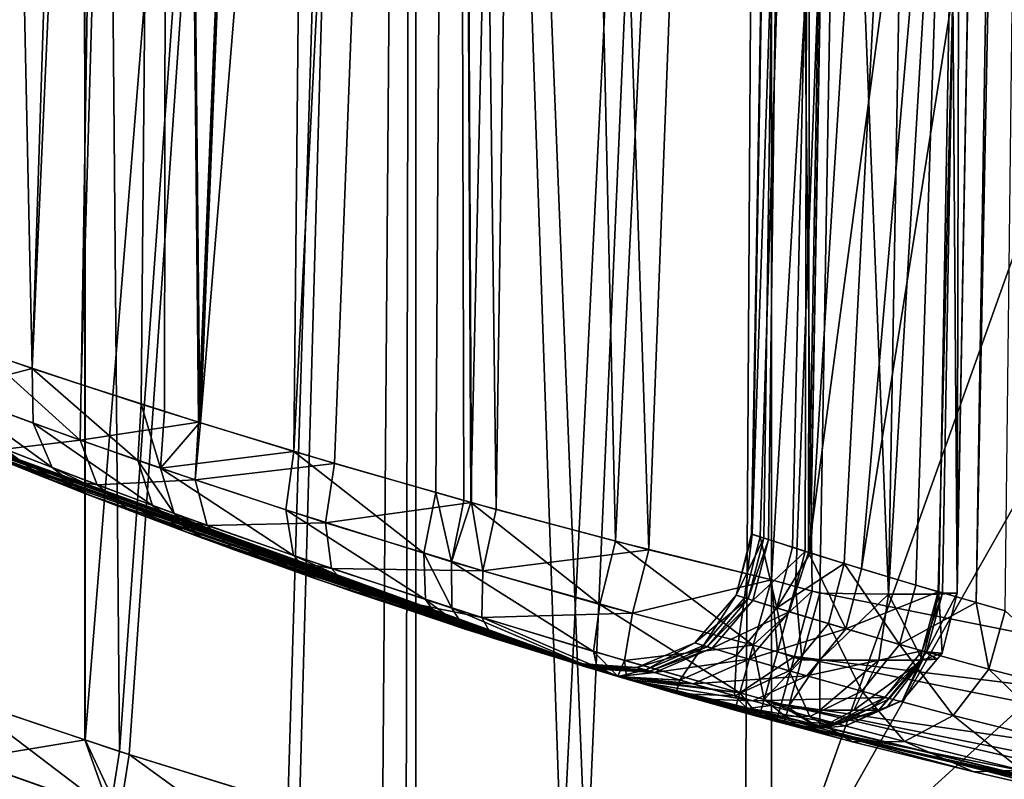
# Model space of a CAD drawing. Units: metres. Extents: x -0.149 to 0.148, y -0.211 to -0.001.
# Drawn here: x -0.144 to -0.137, y -0.031 to -0.025 of the extents above; entities that cross this region are included whole.
import ezdxf

# ---------------------------------------------------------------- set-up
doc = ezdxf.new("R2010")
doc.units = ezdxf.units.M
doc.layers.add('Object_16', color=8, linetype='CONTINUOUS')

msp = doc.modelspace()

# ---------------------------------------------------------------- linework, layer by layer
at = {"layer": 'Object_16'}
for points in [[(-0.146071, -0.0008, -0.278641), (-0.146057, -0.029984, -0.278656), (-0.144, -0.0008, -0.277052)], [(-0.145286, -0.030265, -0.32949), (-0.146071, -0.0008, -0.328784), (-0.144, -0.0008, -0.330373)], [(-0.144, -0.0008, -0.277052), (-0.146057, -0.029984, -0.278656), (-0.14543, -0.030214, -0.278054)], [(-0.144, -0.0008, -0.277052), (-0.14543, -0.030214, -0.278054), (-0.144811, -0.030431, -0.277574)], [(-0.145286, -0.030265, -0.32949), (-0.144, -0.0008, -0.330373), (-0.144885, -0.030405, -0.329798)], [(-0.144, -0.0008, -0.330373), (-0.143992, -0.030704, -0.330359), (-0.144885, -0.030405, -0.329798)], [(-0.144811, -0.030431, -0.277574), (-0.14399, -0.030704, -0.277068), (-0.144, -0.0008, -0.277052)], [(-0.144, -0.0008, -0.277052), (-0.14399, -0.030704, -0.277068), (-0.141588, -0.0008, -0.276053)], [(-0.141588, -0.0008, -0.331372), (-0.14374, -0.030789, -0.330518), (-0.144, -0.0008, -0.330373)], [(-0.144, -0.0008, -0.330373), (-0.14374, -0.030789, -0.330518), (-0.143992, -0.030704, -0.330359)], [(-0.141588, -0.0008, -0.276053), (-0.14399, -0.030704, -0.277068), (-0.143669, -0.030811, -0.276869)], [(-0.141588, -0.0008, -0.331372), (-0.142517, -0.03117, -0.331074), (-0.14374, -0.030789, -0.330518)], [(-0.141588, -0.0008, -0.276053), (-0.143669, -0.030811, -0.276869), (-0.142433, -0.031195, -0.27632)], [(-0.141828, -0.031373, -0.331304), (-0.142517, -0.03117, -0.331074), (-0.141588, -0.0008, -0.331372)], [(-0.142433, -0.031195, -0.27632), (-0.141656, -0.031422, -0.276072), (-0.141588, -0.0008, -0.276053)], [(-0.141588, -0.0008, -0.331372), (-0.141585, -0.03144, -0.331359), (-0.141828, -0.031373, -0.331304)], [(-0.141588, -0.0008, -0.276053), (-0.141656, -0.031422, -0.276072), (-0.141587, -0.031441, -0.276058)], [(-0.140345, -0.03178, -0.275803), (-0.139, -0.0008, -0.275712), (-0.141588, -0.0008, -0.276053)], [(-0.141588, -0.0008, -0.276053), (-0.141587, -0.031441, -0.276058), (-0.140345, -0.03178, -0.275803)], [(-0.139, -0.0008, -0.331712), (-0.140524, -0.031733, -0.331596), (-0.141588, -0.0008, -0.331372)], [(-0.141588, -0.0008, -0.331372), (-0.140524, -0.031733, -0.331596), (-0.141585, -0.03144, -0.331359)], [(-0.139, -0.0008, -0.331712), (-0.139194, -0.032069, -0.331711), (-0.140524, -0.031733, -0.331596)], [(-0.139, -0.032115, -0.275712), (-0.139, -0.0008, -0.275712), (-0.140345, -0.03178, -0.275803)], [(-0.139, -0.032115, -0.331712), (-0.139194, -0.032069, -0.331711), (-0.139, -0.0008, -0.331712)], [(-0.135324, -0.021817, -0.331712), (-0.139, -0.032115, -0.331712), (-0.139, -0.0008, -0.331712)], [(-0.139, -0.0008, -0.275712), (-0.139, -0.032115, -0.275712), (-0.135689, -0.032871, -0.275712)], [(-0.135689, -0.032871, -0.275712), (-0.132481, -0.033386, -0.275712), (-0.139, -0.0008, -0.275712)], [(-0.139, -0.0008, -0.275712), (-0.132481, -0.033386, -0.275712), (-0.129247, -0.033697, -0.275712)], [(-0.139, -0.0008, -0.275712), (-0.129247, -0.033697, -0.275712), (-0.113, -0.0008, -0.275712)], [(-0.13914, -0.029211, -0.303713), (-0.138694, -0.003309, -0.303712), (-0.139145, -0.029209, -0.303839)], [(-0.138694, -0.003309, -0.303712), (-0.139056, -0.029238, -0.305251), (-0.139145, -0.029209, -0.303839)], [(-0.139084, -0.029229, -0.302437), (-0.138278, -0.003309, -0.300558), (-0.13914, -0.029211, -0.303713)], [(-0.13914, -0.029211, -0.303713), (-0.138278, -0.003309, -0.300558), (-0.138694, -0.003309, -0.303712)], [(-0.138847, -0.029305, -0.300919), (-0.138278, -0.003309, -0.300558), (-0.139084, -0.029229, -0.302437)], [(-0.138694, -0.003309, -0.303712), (-0.139022, -0.029249, -0.305519), (-0.139056, -0.029238, -0.305251)], [(-0.138756, -0.029335, -0.3069), (-0.139022, -0.029249, -0.305519), (-0.138694, -0.003309, -0.303712)], [(-0.138718, -0.029346, -0.300447), (-0.138278, -0.003309, -0.300558), (-0.138847, -0.029305, -0.300919)], [(-0.138731, -0.029342, -0.306981), (-0.138756, -0.029335, -0.3069), (-0.138694, -0.003309, -0.303712)], [(-0.138694, -0.003309, -0.303712), (-0.138278, -0.003309, -0.306867), (-0.138731, -0.029342, -0.306981)], [(-0.138731, -0.029342, -0.306981), (-0.138278, -0.003309, -0.306867), (-0.137606, -0.020918, -0.309573)], [(-0.138718, -0.029346, -0.300447), (-0.138471, -0.029424, -0.299544), (-0.137094, -0.003309, -0.297609)], [(-0.137094, -0.003309, -0.297609), (-0.138261, -0.003309, -0.300427), (-0.138718, -0.029346, -0.300447)], [(-0.138718, -0.029346, -0.300447), (-0.138261, -0.003309, -0.300427), (-0.138278, -0.003309, -0.300558)], [(-0.138471, -0.029424, -0.299544), (-0.137952, -0.029581, -0.298223), (-0.137094, -0.003309, -0.297609)], [(-0.137094, -0.003309, -0.297609), (-0.137952, -0.029581, -0.298223), (-0.137513, -0.029707, -0.297383)], [(-0.137094, -0.003309, -0.297609), (-0.137513, -0.029707, -0.297383), (-0.136993, -0.003309, -0.297366)], [(-0.136993, -0.003309, -0.297366), (-0.137513, -0.029707, -0.297383), (-0.137302, -0.029768, -0.296979)], [(-0.144375, -0.028005, -0.326344), (-0.14485, -0.005817, -0.326378), (-0.144724, -0.027885, -0.325871)], [(-0.144375, -0.028005, -0.326344), (-0.143665, -0.005817, -0.327562), (-0.14485, -0.005817, -0.326378)], [(-0.143665, -0.005817, -0.279863), (-0.144741, -0.027881, -0.281541), (-0.14485, -0.005817, -0.281047)], [(-0.143665, -0.005817, -0.279863), (-0.144019, -0.028123, -0.2807), (-0.144741, -0.027881, -0.281541)], [(-0.143583, -0.028264, -0.327123), (-0.143382, -0.005817, -0.32774), (-0.144375, -0.028005, -0.326344)], [(-0.144375, -0.028005, -0.326344), (-0.143382, -0.005817, -0.32774), (-0.143665, -0.005817, -0.327562)], [(-0.143382, -0.005817, -0.279685), (-0.143165, -0.028396, -0.279979), (-0.144019, -0.028123, -0.2807)], [(-0.143382, -0.005817, -0.279685), (-0.144019, -0.028123, -0.2807), (-0.143665, -0.005817, -0.279863)], [(-0.143583, -0.028264, -0.327123), (-0.143414, -0.028318, -0.32726), (-0.143382, -0.005817, -0.32774)], [(-0.143382, -0.005817, -0.32774), (-0.143414, -0.028318, -0.32726), (-0.143156, -0.028397, -0.327432)], [(-0.143382, -0.005817, -0.32774), (-0.143156, -0.028397, -0.327432), (-0.142246, -0.005817, -0.328454)], [(-0.142246, -0.005817, -0.278971), (-0.143165, -0.028396, -0.279979), (-0.143382, -0.005817, -0.279685)], [(-0.142246, -0.005817, -0.278971), (-0.143152, -0.0284, -0.279968), (-0.143165, -0.028396, -0.279979)], [(-0.142246, -0.005817, -0.328454), (-0.143156, -0.028397, -0.327432), (-0.142474, -0.028608, -0.327887)], [(-0.141297, -0.005817, -0.278639), (-0.142177, -0.028696, -0.279382), (-0.143152, -0.0284, -0.279968)], [(-0.141297, -0.005817, -0.278639), (-0.143152, -0.0284, -0.279968), (-0.142246, -0.005817, -0.278971)], [(-0.142246, -0.005817, -0.328454), (-0.142474, -0.028608, -0.327887), (-0.141297, -0.005817, -0.328786)], [(-0.141297, -0.005817, -0.328786), (-0.142474, -0.028608, -0.327887), (-0.141441, -0.028908, -0.328358)], [(-0.141182, -0.028979, -0.278995), (-0.142177, -0.028696, -0.279382), (-0.141297, -0.005817, -0.278639)], [(-0.141297, -0.005817, -0.328786), (-0.141441, -0.028908, -0.328358), (-0.141236, -0.028966, -0.328428)], [(-0.141186, -0.028979, -0.32844), (-0.140665, -0.005817, -0.329007), (-0.141297, -0.005817, -0.328786)], [(-0.141186, -0.028979, -0.32844), (-0.141297, -0.005817, -0.328786), (-0.141236, -0.028966, -0.328428)], [(-0.141182, -0.028979, -0.278995), (-0.141297, -0.005817, -0.278639), (-0.141002, -0.02903, -0.278924)], [(-0.141002, -0.02903, -0.278924), (-0.141297, -0.005817, -0.278639), (-0.140665, -0.005817, -0.278418)], [(-0.140135, -0.029261, -0.328694), (-0.140665, -0.005817, -0.329007), (-0.141186, -0.028979, -0.32844)], [(-0.141002, -0.02903, -0.278924), (-0.140665, -0.005817, -0.278418), (-0.139893, -0.029323, -0.278697)], [(-0.140135, -0.029261, -0.328694), (-0.139, -0.005817, -0.329195), (-0.140665, -0.005817, -0.329007)], [(-0.139893, -0.029323, -0.278697), (-0.140665, -0.005817, -0.278418), (-0.139, -0.005817, -0.27823)], [(-0.139, -0.029543, -0.328781), (-0.139, -0.005817, -0.329195), (-0.140135, -0.029261, -0.328694)], [(-0.139893, -0.029323, -0.278697), (-0.139, -0.005817, -0.27823), (-0.139, -0.029543, -0.278644)], [(-0.138498, -0.020918, -0.328931), (-0.139, -0.005817, -0.329195), (-0.139, -0.029543, -0.328781)], [(-0.138704, -0.029624, -0.278646), (-0.139, -0.029543, -0.278644), (-0.139, -0.005817, -0.27823)], [(-0.113, -0.005817, -0.27823), (-0.125847, -0.031317, -0.278675), (-0.139, -0.005817, -0.27823)], [(-0.139, -0.005817, -0.27823), (-0.125847, -0.031317, -0.278675), (-0.132332, -0.030902, -0.278668)], [(-0.139, -0.005817, -0.27823), (-0.132332, -0.030902, -0.278668), (-0.138704, -0.029624, -0.278646)], [(-0.138498, -0.020918, -0.328931), (-0.139, -0.029543, -0.328781), (-0.138825, -0.029591, -0.32878)], [(-0.138825, -0.029591, -0.32878), (-0.13865, -0.029639, -0.328779), (-0.138498, -0.020918, -0.328931)], [(-0.138731, -0.029342, -0.306981), (-0.137606, -0.020918, -0.309573), (-0.138345, -0.029463, -0.308244)], [(-0.138498, -0.020918, -0.328931), (-0.13865, -0.029639, -0.328779), (-0.13815, -0.029645, -0.328645)], [(-0.13815, -0.029645, -0.328645), (-0.137998, -0.020924, -0.328797), (-0.138498, -0.020918, -0.328931)], [(-0.138345, -0.029463, -0.308244), (-0.137606, -0.020918, -0.309573), (-0.137681, -0.025278, -0.309592)], [(-0.13815, -0.029645, -0.328645), (-0.137785, -0.029645, -0.328279), (-0.137632, -0.020924, -0.328431)], [(-0.13815, -0.029645, -0.328645), (-0.137632, -0.020924, -0.328431), (-0.137998, -0.020924, -0.328797)], [(-0.137632, -0.020924, -0.328431), (-0.137785, -0.029645, -0.328279), (-0.13765, -0.029639, -0.327779)], [(-0.13765, -0.029639, -0.327779), (-0.13765, -0.029639, -0.310059), (-0.137498, -0.020918, -0.327931)], [(-0.137498, -0.020918, -0.327931), (-0.13765, -0.029639, -0.310059), (-0.137574, -0.025278, -0.310041)], [(-0.13765, -0.029639, -0.327779), (-0.137498, -0.020918, -0.327931), (-0.137632, -0.020924, -0.328431)], [(-0.135324, -0.021817, -0.331712), (-0.134704, -0.024534, -0.331712), (-0.139, -0.032115, -0.331712)], [(-0.139, -0.032115, -0.331712), (-0.134704, -0.024534, -0.331712), (-0.13331, -0.026948, -0.331712)], [(-0.138345, -0.029463, -0.308244), (-0.137681, -0.025278, -0.309592), (-0.137788, -0.02963, -0.309549)], [(-0.137788, -0.02963, -0.309549), (-0.137681, -0.025278, -0.309592), (-0.137757, -0.029639, -0.309611)], [(-0.137681, -0.025278, -0.309592), (-0.13765, -0.029639, -0.310059), (-0.137757, -0.029639, -0.309611)], [(-0.137574, -0.025278, -0.310041), (-0.13765, -0.029639, -0.310059), (-0.137681, -0.025278, -0.309592)], [(-0.139, -0.032115, -0.331712), (-0.13331, -0.026948, -0.331712), (-0.135689, -0.032871, -0.331712)], [(-0.144375, -0.028005, -0.326344), (-0.144724, -0.027885, -0.325871), (-0.145, -0.028168, -0.325337)], [(-0.144728, -0.02827, -0.28168), (-0.144741, -0.027881, -0.281541), (-0.144026, -0.028526, -0.280848)], [(-0.144026, -0.028526, -0.280848), (-0.144741, -0.027881, -0.281541), (-0.144019, -0.028123, -0.2807)], [(-0.145, -0.028168, -0.325337), (-0.144369, -0.028402, -0.326204), (-0.144375, -0.028005, -0.326344)], [(-0.144375, -0.028005, -0.326344), (-0.144369, -0.028402, -0.326204), (-0.143606, -0.028674, -0.326968)], [(-0.144375, -0.028005, -0.326344), (-0.143606, -0.028674, -0.326968), (-0.143583, -0.028264, -0.327123)], [(-0.144026, -0.028526, -0.280848), (-0.144019, -0.028123, -0.2807), (-0.143165, -0.028396, -0.279979)], [(-0.144833, -0.028489, -0.325151), (-0.144229, -0.028726, -0.325973), (-0.145, -0.028168, -0.325337)], [(-0.145, -0.028168, -0.325337), (-0.144229, -0.028726, -0.325973), (-0.144369, -0.028402, -0.326204)], [(-0.144026, -0.028526, -0.280848), (-0.144573, -0.028592, -0.281887), (-0.144728, -0.02827, -0.28168)], [(-0.143583, -0.028264, -0.327123), (-0.143606, -0.028674, -0.326968), (-0.143442, -0.02873, -0.327104)], [(-0.143442, -0.02873, -0.327104), (-0.143414, -0.028318, -0.32726), (-0.143583, -0.028264, -0.327123)], [(-0.140437, -0.030148, -0.303849), (-0.1455, -0.028297, -0.321712), (-0.1455, -0.028297, -0.285712)], [(-0.145427, -0.028328, -0.284787), (-0.140118, -0.030244, -0.300758), (-0.1455, -0.028297, -0.285712)], [(-0.1455, -0.028297, -0.285712), (-0.140118, -0.030244, -0.300758), (-0.14037, -0.030168, -0.30234)], [(-0.1455, -0.028297, -0.285712), (-0.14037, -0.030168, -0.30234), (-0.140437, -0.030148, -0.303849)], [(-0.140437, -0.030148, -0.303849), (-0.140339, -0.030178, -0.305368), (-0.1455, -0.028297, -0.321712)], [(-0.1455, -0.028297, -0.321712), (-0.140339, -0.030178, -0.305368), (-0.140301, -0.030189, -0.305656)], [(-0.1455, -0.028297, -0.321712), (-0.140301, -0.030189, -0.305656), (-0.145412, -0.028335, -0.322731)], [(-0.145427, -0.028328, -0.284787), (-0.145189, -0.028429, -0.283817), (-0.140118, -0.030244, -0.300758)], [(-0.145412, -0.028335, -0.322731), (-0.140301, -0.030189, -0.305656), (-0.140118, -0.030244, -0.30659)], [(-0.145412, -0.028335, -0.322731), (-0.140118, -0.030244, -0.30659), (-0.145366, -0.028355, -0.322968)], [(-0.143442, -0.02873, -0.327104), (-0.143156, -0.028397, -0.327432), (-0.143414, -0.028318, -0.32726)], [(-0.145366, -0.028355, -0.322968), (-0.140118, -0.030244, -0.30659), (-0.145099, -0.028467, -0.323858)], [(-0.143606, -0.028674, -0.326968), (-0.144369, -0.028402, -0.326204), (-0.1435, -0.029001, -0.326696)], [(-0.1435, -0.029001, -0.326696), (-0.144369, -0.028402, -0.326204), (-0.144229, -0.028726, -0.325973)], [(-0.144026, -0.028526, -0.280848), (-0.143165, -0.028396, -0.279979), (-0.14319, -0.028816, -0.280127)], [(-0.142474, -0.028608, -0.327887), (-0.143156, -0.028397, -0.327432), (-0.143442, -0.02873, -0.327104)], [(-0.14319, -0.028816, -0.280127), (-0.143165, -0.028396, -0.279979), (-0.143152, -0.0284, -0.279968)], [(-0.14319, -0.028816, -0.280127), (-0.143152, -0.0284, -0.279968), (-0.142177, -0.028696, -0.279382)], [(-0.140118, -0.030244, -0.300758), (-0.145189, -0.028429, -0.283817), (-0.144819, -0.028583, -0.282948)], [(-0.140118, -0.030244, -0.30659), (-0.144695, -0.028634, -0.324702), (-0.145099, -0.028467, -0.323858)], [(-0.144557, -0.02869, -0.324928), (-0.143981, -0.028919, -0.325691), (-0.144833, -0.028489, -0.325151)], [(-0.144833, -0.028489, -0.325151), (-0.143981, -0.028919, -0.325691), (-0.144229, -0.028726, -0.325973)], [(-0.144026, -0.028526, -0.280848), (-0.143902, -0.028852, -0.281099), (-0.144573, -0.028592, -0.281887)], [(-0.14319, -0.028816, -0.280127), (-0.143902, -0.028852, -0.281099), (-0.144026, -0.028526, -0.280848)], [(-0.140118, -0.030244, -0.300758), (-0.144819, -0.028583, -0.282948), (-0.144309, -0.028789, -0.282137)], [(-0.144573, -0.028592, -0.281887), (-0.144309, -0.028789, -0.282137), (-0.144819, -0.028583, -0.282948)], [(-0.143902, -0.028852, -0.281099), (-0.144309, -0.028789, -0.282137), (-0.144573, -0.028592, -0.281887)], [(-0.143442, -0.02873, -0.327104), (-0.142532, -0.029034, -0.327724), (-0.142474, -0.028608, -0.327887)], [(-0.142474, -0.028608, -0.327887), (-0.142532, -0.029034, -0.327724), (-0.141527, -0.029349, -0.328196)], [(-0.142474, -0.028608, -0.327887), (-0.141527, -0.029349, -0.328196), (-0.141441, -0.028908, -0.328358)], [(-0.140118, -0.030244, -0.30659), (-0.144557, -0.02869, -0.324928), (-0.144695, -0.028634, -0.324702)], [(-0.143981, -0.028919, -0.325691), (-0.144557, -0.02869, -0.324928), (-0.140118, -0.030244, -0.30659)], [(-0.143442, -0.02873, -0.327104), (-0.143606, -0.028674, -0.326968), (-0.143344, -0.029059, -0.326825)], [(-0.143344, -0.029059, -0.326825), (-0.143606, -0.028674, -0.326968), (-0.1435, -0.029001, -0.326696)], [(-0.14319, -0.028816, -0.280127), (-0.142177, -0.028696, -0.279382), (-0.142244, -0.029127, -0.279545)], [(-0.142244, -0.029127, -0.279545), (-0.142177, -0.028696, -0.279382), (-0.141182, -0.028979, -0.278995)], [(-0.1435, -0.029001, -0.326696), (-0.144229, -0.028726, -0.325973), (-0.143286, -0.029184, -0.32636)], [(-0.143286, -0.029184, -0.32636), (-0.144229, -0.028726, -0.325973), (-0.143981, -0.028919, -0.325691)], [(-0.143344, -0.029059, -0.326825), (-0.142475, -0.029366, -0.327412), (-0.143442, -0.02873, -0.327104)], [(-0.143442, -0.02873, -0.327104), (-0.142475, -0.029366, -0.327412), (-0.142532, -0.029034, -0.327724)], [(-0.143668, -0.029039, -0.281407), (-0.140118, -0.030244, -0.300758), (-0.144309, -0.028789, -0.282137)], [(-0.143902, -0.028852, -0.281099), (-0.143668, -0.029039, -0.281407), (-0.144309, -0.028789, -0.282137)], [(-0.14319, -0.028816, -0.280127), (-0.143102, -0.029146, -0.280417), (-0.143902, -0.028852, -0.281099)], [(-0.142244, -0.029127, -0.279545), (-0.143102, -0.029146, -0.280417), (-0.14319, -0.028816, -0.280127)], [(-0.143102, -0.029146, -0.280417), (-0.143668, -0.029039, -0.281407), (-0.143902, -0.028852, -0.281099)], [(-0.141441, -0.028908, -0.328358), (-0.141527, -0.029349, -0.328196), (-0.141327, -0.02941, -0.328268)], [(-0.141441, -0.028908, -0.328358), (-0.141327, -0.02941, -0.328268), (-0.141236, -0.028966, -0.328428)], [(-0.140118, -0.030244, -0.30659), (-0.143286, -0.029184, -0.32636), (-0.143981, -0.028919, -0.325691)], [(-0.142244, -0.029127, -0.279545), (-0.141182, -0.028979, -0.278995), (-0.141099, -0.029477, -0.279084)], [(-0.141236, -0.028966, -0.328428), (-0.141327, -0.02941, -0.328268), (-0.141186, -0.028979, -0.32844)], [(-0.140249, -0.02972, -0.328542), (-0.141186, -0.028979, -0.32844), (-0.141327, -0.02941, -0.328268)], [(-0.140135, -0.029261, -0.328694), (-0.141186, -0.028979, -0.32844), (-0.140249, -0.02972, -0.328542)], [(-0.141099, -0.029477, -0.279084), (-0.141182, -0.028979, -0.278995), (-0.141002, -0.02903, -0.278924)], [(-0.143668, -0.029039, -0.281407), (-0.142908, -0.029323, -0.280778), (-0.140118, -0.030244, -0.300758)], [(-0.143102, -0.029146, -0.280417), (-0.142908, -0.029323, -0.280778), (-0.143668, -0.029039, -0.281407)], [(-0.143344, -0.029059, -0.326825), (-0.1435, -0.029001, -0.326696), (-0.143137, -0.029239, -0.326478)], [(-0.143137, -0.029239, -0.326478), (-0.1435, -0.029001, -0.326696), (-0.143286, -0.029184, -0.32636)], [(-0.143137, -0.029239, -0.326478), (-0.142313, -0.029535, -0.327015), (-0.143344, -0.029059, -0.326825)], [(-0.143344, -0.029059, -0.326825), (-0.142313, -0.029535, -0.327015), (-0.142475, -0.029366, -0.327412)], [(-0.141527, -0.029349, -0.328196), (-0.142532, -0.029034, -0.327724), (-0.141515, -0.029686, -0.327858)], [(-0.141515, -0.029686, -0.327858), (-0.142532, -0.029034, -0.327724), (-0.142475, -0.029366, -0.327412)], [(-0.141099, -0.029477, -0.279084), (-0.141002, -0.02903, -0.278924), (-0.139893, -0.029323, -0.278697)], [(-0.142244, -0.029127, -0.279545), (-0.142199, -0.02946, -0.279866), (-0.143102, -0.029146, -0.280417)], [(-0.141099, -0.029477, -0.279084), (-0.142199, -0.02946, -0.279866), (-0.142244, -0.029127, -0.279545)], [(-0.140118, -0.030244, -0.30659), (-0.143137, -0.029239, -0.326478), (-0.143286, -0.029184, -0.32636)], [(-0.142199, -0.02946, -0.279866), (-0.142908, -0.029323, -0.280778), (-0.143102, -0.029146, -0.280417)], [(-0.142313, -0.029535, -0.327015), (-0.143137, -0.029239, -0.326478), (-0.140118, -0.030244, -0.30659)], [(-0.139133, -0.030017, -0.328641), (-0.140135, -0.029261, -0.328694), (-0.140249, -0.02972, -0.328542)], [(-0.139, -0.029543, -0.328781), (-0.140135, -0.029261, -0.328694), (-0.139133, -0.030017, -0.328641)], [(-0.13914, -0.029211, -0.303713), (-0.139145, -0.029209, -0.303839), (-0.139258, -0.029653, -0.303839)], [(-0.139258, -0.029653, -0.303839), (-0.139145, -0.029209, -0.303839), (-0.139056, -0.029238, -0.305251)], [(-0.139197, -0.029672, -0.302439), (-0.13914, -0.029211, -0.303713), (-0.139258, -0.029653, -0.303839)], [(-0.139258, -0.029653, -0.303839), (-0.139056, -0.029238, -0.305251), (-0.139169, -0.029681, -0.305249)], [(-0.139197, -0.029672, -0.302439), (-0.139084, -0.029229, -0.302437), (-0.13914, -0.029211, -0.303713)], [(-0.138962, -0.029746, -0.300923), (-0.139084, -0.029229, -0.302437), (-0.139197, -0.029672, -0.302439)], [(-0.139169, -0.029681, -0.305249), (-0.139056, -0.029238, -0.305251), (-0.139022, -0.029249, -0.305519)], [(-0.139169, -0.029681, -0.305249), (-0.139022, -0.029249, -0.305519), (-0.139135, -0.029692, -0.305516)], [(-0.139135, -0.029692, -0.305516), (-0.139022, -0.029249, -0.305519), (-0.138756, -0.029335, -0.3069)], [(-0.138962, -0.029746, -0.300923), (-0.138847, -0.029305, -0.300919), (-0.139084, -0.029229, -0.302437)], [(-0.142908, -0.029323, -0.280778), (-0.142053, -0.029625, -0.280276), (-0.140118, -0.030244, -0.300758)], [(-0.142199, -0.02946, -0.279866), (-0.142053, -0.029625, -0.280276), (-0.142908, -0.029323, -0.280778)], [(-0.141099, -0.029477, -0.279084), (-0.139893, -0.029323, -0.278697), (-0.140012, -0.029785, -0.278847)], [(-0.140012, -0.029785, -0.278847), (-0.139893, -0.029323, -0.278697), (-0.139, -0.029543, -0.278644)], [(-0.139135, -0.029692, -0.305516), (-0.138756, -0.029335, -0.3069), (-0.138871, -0.029774, -0.306896)], [(-0.138718, -0.029346, -0.300447), (-0.138847, -0.029305, -0.300919), (-0.138962, -0.029746, -0.300923)], [(-0.138718, -0.029346, -0.300447), (-0.138962, -0.029746, -0.300923), (-0.138471, -0.029424, -0.299544)], [(-0.138871, -0.029774, -0.306896), (-0.138756, -0.029335, -0.3069), (-0.138731, -0.029342, -0.306981)], [(-0.138871, -0.029774, -0.306896), (-0.138731, -0.029342, -0.306981), (-0.138461, -0.029897, -0.308242)], [(-0.138731, -0.029342, -0.306981), (-0.138345, -0.029463, -0.308244), (-0.138461, -0.029897, -0.308242)], [(-0.141515, -0.029686, -0.327858), (-0.142475, -0.029366, -0.327412), (-0.141407, -0.029841, -0.327419)], [(-0.141407, -0.029841, -0.327419), (-0.142475, -0.029366, -0.327412), (-0.142313, -0.029535, -0.327015)], [(-0.141327, -0.02941, -0.328268), (-0.141527, -0.029349, -0.328196), (-0.141324, -0.029747, -0.327925)], [(-0.141324, -0.029747, -0.327925), (-0.141527, -0.029349, -0.328196), (-0.141515, -0.029686, -0.327858)], [(-0.140249, -0.02972, -0.328542), (-0.141327, -0.02941, -0.328268), (-0.140295, -0.030062, -0.328183)], [(-0.140295, -0.030062, -0.328183), (-0.141327, -0.02941, -0.328268), (-0.141324, -0.029747, -0.327925)], [(-0.141106, -0.029816, -0.27943), (-0.142053, -0.029625, -0.280276), (-0.142199, -0.02946, -0.279866)], [(-0.141099, -0.029477, -0.279084), (-0.141106, -0.029816, -0.27943), (-0.142199, -0.02946, -0.279866)], [(-0.140012, -0.029785, -0.278847), (-0.141106, -0.029816, -0.27943), (-0.141099, -0.029477, -0.279084)], [(-0.138471, -0.029424, -0.299544), (-0.138962, -0.029746, -0.300923), (-0.138587, -0.02986, -0.299547)], [(-0.138471, -0.029424, -0.299544), (-0.138587, -0.02986, -0.299547), (-0.13807, -0.030011, -0.298223)], [(-0.13807, -0.030011, -0.298223), (-0.137952, -0.029581, -0.298223), (-0.138471, -0.029424, -0.299544)], [(-0.138461, -0.029897, -0.308242), (-0.138345, -0.029463, -0.308244), (-0.137788, -0.02963, -0.309549)], [(-0.140118, -0.030244, -0.30659), (-0.141407, -0.029841, -0.327419), (-0.142313, -0.029535, -0.327015)], [(-0.140012, -0.029785, -0.278847), (-0.139, -0.029543, -0.278644), (-0.139133, -0.030017, -0.278784)], [(-0.138704, -0.029624, -0.278646), (-0.139133, -0.030017, -0.278784), (-0.139, -0.029543, -0.278644)], [(-0.139133, -0.030017, -0.328641), (-0.138956, -0.030066, -0.32864), (-0.139, -0.029543, -0.328781)], [(-0.139, -0.029543, -0.328781), (-0.138956, -0.030066, -0.32864), (-0.138825, -0.029591, -0.32878)], [(-0.140118, -0.030244, -0.300758), (-0.142053, -0.029625, -0.280276), (-0.141023, -0.029965, -0.279884)], [(-0.141106, -0.029816, -0.27943), (-0.141023, -0.029965, -0.279884), (-0.142053, -0.029625, -0.280276)], [(-0.138834, -0.0301, -0.278785), (-0.139133, -0.030017, -0.278784), (-0.138704, -0.029624, -0.278646)], [(-0.138779, -0.030114, -0.328639), (-0.138825, -0.029591, -0.32878), (-0.138956, -0.030066, -0.32864)], [(-0.132332, -0.030902, -0.278668), (-0.138834, -0.0301, -0.278785), (-0.138704, -0.029624, -0.278646)], [(-0.13865, -0.029639, -0.328779), (-0.138825, -0.029591, -0.32878), (-0.138779, -0.030114, -0.328639)], [(-0.138461, -0.029897, -0.308242), (-0.137788, -0.02963, -0.309549), (-0.137905, -0.030057, -0.309549)], [(-0.13807, -0.030011, -0.298223), (-0.137513, -0.029707, -0.297383), (-0.137952, -0.029581, -0.298223)], [(-0.137905, -0.030057, -0.309549), (-0.137788, -0.02963, -0.309549), (-0.137757, -0.029639, -0.309611)], [(-0.141324, -0.029747, -0.327925), (-0.141515, -0.029686, -0.327858), (-0.141227, -0.0299, -0.32748)], [(-0.141227, -0.0299, -0.32748), (-0.141515, -0.029686, -0.327858), (-0.141407, -0.029841, -0.327419)], [(-0.139169, -0.029681, -0.305249), (-0.139557, -0.03, -0.303841), (-0.139258, -0.029653, -0.303839)], [(-0.139258, -0.029653, -0.303839), (-0.139557, -0.03, -0.303841), (-0.139495, -0.030019, -0.30242)], [(-0.139169, -0.029681, -0.305249), (-0.139467, -0.030028, -0.305271), (-0.139557, -0.03, -0.303841)], [(-0.139258, -0.029653, -0.303839), (-0.139495, -0.030019, -0.30242), (-0.139197, -0.029672, -0.302439)], [(-0.139197, -0.029672, -0.302439), (-0.139495, -0.030019, -0.30242), (-0.139255, -0.030091, -0.300882)], [(-0.139135, -0.029692, -0.305516), (-0.139467, -0.030028, -0.305271), (-0.139169, -0.029681, -0.305249)], [(-0.139135, -0.029692, -0.305516), (-0.139432, -0.030038, -0.305543), (-0.139467, -0.030028, -0.305271)], [(-0.138871, -0.029774, -0.306896), (-0.139432, -0.030038, -0.305543), (-0.139135, -0.029692, -0.305516)], [(-0.139197, -0.029672, -0.302439), (-0.139255, -0.030091, -0.300882), (-0.138962, -0.029746, -0.300923)], [(-0.13865, -0.029639, -0.328779), (-0.138779, -0.030114, -0.328639), (-0.13865, -0.030126, -0.328642)], [(-0.13815, -0.029645, -0.328645), (-0.13865, -0.029639, -0.328779), (-0.13865, -0.030126, -0.328642)], [(-0.13815, -0.029645, -0.328645), (-0.13865, -0.030126, -0.328642), (-0.138219, -0.030126, -0.328527)], [(-0.13815, -0.029645, -0.328645), (-0.138219, -0.030126, -0.328527), (-0.137903, -0.030126, -0.328211)], [(-0.137903, -0.030126, -0.328211), (-0.137785, -0.029645, -0.328279), (-0.13815, -0.029645, -0.328645)], [(-0.137757, -0.029639, -0.309611), (-0.137874, -0.030066, -0.309612), (-0.137905, -0.030057, -0.309549)], [(-0.137785, -0.029645, -0.328279), (-0.137903, -0.030126, -0.328211), (-0.13776, -0.030076, -0.327779)], [(-0.137757, -0.029639, -0.309611), (-0.13765, -0.029639, -0.310059), (-0.137874, -0.030066, -0.309612)], [(-0.137874, -0.030066, -0.309612), (-0.13765, -0.029639, -0.310059), (-0.13776, -0.030076, -0.310059)], [(-0.137785, -0.029645, -0.328279), (-0.13776, -0.030076, -0.327779), (-0.13765, -0.029639, -0.327779)], [(-0.13765, -0.029639, -0.310059), (-0.13765, -0.029639, -0.327779), (-0.13776, -0.030076, -0.327779)], [(-0.13776, -0.030076, -0.327779), (-0.13776, -0.030076, -0.310059), (-0.13765, -0.029639, -0.310059)], [(-0.140295, -0.030062, -0.328183), (-0.141324, -0.029747, -0.327925), (-0.140262, -0.030201, -0.327707)], [(-0.140262, -0.030201, -0.327707), (-0.141324, -0.029747, -0.327925), (-0.141227, -0.0299, -0.32748)], [(-0.139231, -0.030363, -0.328276), (-0.140249, -0.02972, -0.328542), (-0.140295, -0.030062, -0.328183)], [(-0.139133, -0.030017, -0.328641), (-0.140249, -0.02972, -0.328542), (-0.139231, -0.030363, -0.328276)], [(-0.138871, -0.029774, -0.306896), (-0.139162, -0.030119, -0.306943), (-0.139432, -0.030038, -0.305543)], [(-0.138962, -0.029746, -0.300923), (-0.139255, -0.030091, -0.300882), (-0.138873, -0.030203, -0.299485)], [(-0.138461, -0.029897, -0.308242), (-0.139162, -0.030119, -0.306943), (-0.138871, -0.029774, -0.306896)], [(-0.138962, -0.029746, -0.300923), (-0.138873, -0.030203, -0.299485), (-0.138587, -0.02986, -0.299547)], [(-0.13742, -0.030191, -0.296974), (-0.137513, -0.029707, -0.297383), (-0.13807, -0.030011, -0.298223)], [(-0.13742, -0.030191, -0.296974), (-0.137302, -0.029768, -0.296979), (-0.137513, -0.029707, -0.297383)], [(-0.136616, -0.030399, -0.295767), (-0.137302, -0.029768, -0.296979), (-0.13742, -0.030191, -0.296974)], [(-0.141227, -0.0299, -0.32748), (-0.141407, -0.029841, -0.327419), (-0.140118, -0.030244, -0.30659)], [(-0.140012, -0.029785, -0.278847), (-0.140069, -0.030128, -0.279208), (-0.141106, -0.029816, -0.27943)], [(-0.140069, -0.030128, -0.279208), (-0.140117, -0.030243, -0.279702), (-0.141106, -0.029816, -0.27943)], [(-0.140117, -0.030243, -0.279702), (-0.141023, -0.029965, -0.279884), (-0.141106, -0.029816, -0.27943)], [(-0.139133, -0.030017, -0.278784), (-0.140069, -0.030128, -0.279208), (-0.140012, -0.029785, -0.278847)], [(-0.140118, -0.030244, -0.30659), (-0.140262, -0.030201, -0.327707), (-0.141227, -0.0299, -0.32748)], [(-0.138461, -0.029897, -0.308242), (-0.138744, -0.03024, -0.308309), (-0.139162, -0.030119, -0.306943)], [(-0.138587, -0.02986, -0.299547), (-0.138873, -0.030203, -0.299485), (-0.138344, -0.030352, -0.298141)], [(-0.137905, -0.030057, -0.309549), (-0.138744, -0.03024, -0.308309), (-0.138461, -0.029897, -0.308242)], [(-0.138587, -0.02986, -0.299547), (-0.138344, -0.030352, -0.298141), (-0.13807, -0.030011, -0.298223)], [(-0.140118, -0.030244, -0.300758), (-0.141023, -0.029965, -0.279884), (-0.140117, -0.030243, -0.279702)], [(-0.139231, -0.030363, -0.328276), (-0.140295, -0.030062, -0.328183), (-0.140117, -0.030243, -0.327718)], [(-0.140117, -0.030243, -0.327718), (-0.140295, -0.030062, -0.328183), (-0.140262, -0.030201, -0.327707)], [(-0.139133, -0.030017, -0.278784), (-0.139231, -0.030363, -0.279149), (-0.140069, -0.030128, -0.279208)], [(-0.139915, -0.030197, -0.302385), (-0.139557, -0.03, -0.303841), (-0.139979, -0.030178, -0.303844)], [(-0.139979, -0.030178, -0.303844), (-0.139557, -0.03, -0.303841), (-0.139467, -0.030028, -0.305271)], [(-0.139979, -0.030178, -0.303844), (-0.139467, -0.030028, -0.305271), (-0.139886, -0.030206, -0.305314)], [(-0.139915, -0.030197, -0.302385), (-0.139495, -0.030019, -0.30242), (-0.139557, -0.03, -0.303841)], [(-0.139666, -0.030271, -0.300804), (-0.139495, -0.030019, -0.30242), (-0.139915, -0.030197, -0.302385)], [(-0.139886, -0.030206, -0.305314), (-0.139467, -0.030028, -0.305271), (-0.139432, -0.030038, -0.305543)], [(-0.139886, -0.030206, -0.305314), (-0.139432, -0.030038, -0.305543), (-0.13985, -0.030216, -0.305593)], [(-0.13985, -0.030216, -0.305593), (-0.139432, -0.030038, -0.305543), (-0.139162, -0.030119, -0.306943)], [(-0.139666, -0.030271, -0.300804), (-0.139255, -0.030091, -0.300882), (-0.139495, -0.030019, -0.30242)], [(-0.138834, -0.0301, -0.278785), (-0.139231, -0.030363, -0.279149), (-0.139133, -0.030017, -0.278784)], [(-0.139231, -0.030363, -0.328276), (-0.139053, -0.030412, -0.328275), (-0.139133, -0.030017, -0.328641)], [(-0.139133, -0.030017, -0.328641), (-0.139053, -0.030412, -0.328275), (-0.138956, -0.030066, -0.32864)], [(-0.137905, -0.030057, -0.309549), (-0.138176, -0.030398, -0.309638), (-0.138744, -0.03024, -0.308309)], [(-0.13807, -0.030011, -0.298223), (-0.138344, -0.030352, -0.298141), (-0.13768, -0.030529, -0.296871)], [(-0.137916, -0.030118, -0.309626), (-0.138176, -0.030398, -0.309638), (-0.137905, -0.030057, -0.309549)], [(-0.13807, -0.030011, -0.298223), (-0.13768, -0.030529, -0.296871), (-0.13742, -0.030191, -0.296974)], [(-0.137905, -0.030057, -0.309549), (-0.137876, -0.030069, -0.309613), (-0.137916, -0.030118, -0.309626)], [(-0.137905, -0.030057, -0.309549), (-0.137874, -0.030066, -0.309612), (-0.137876, -0.030069, -0.309613)], [(-0.140069, -0.030128, -0.279208), (-0.140051, -0.030264, -0.279689), (-0.140117, -0.030243, -0.279702)], [(-0.139231, -0.030363, -0.279149), (-0.140051, -0.030264, -0.279689), (-0.140069, -0.030128, -0.279208)], [(-0.13985, -0.030216, -0.305593), (-0.139162, -0.030119, -0.306943), (-0.139569, -0.030299, -0.307031)], [(-0.139269, -0.030385, -0.29937), (-0.139255, -0.030091, -0.300882), (-0.139666, -0.030271, -0.300804)], [(-0.139569, -0.030299, -0.307031), (-0.139162, -0.030119, -0.306943), (-0.138744, -0.03024, -0.308309)], [(-0.139269, -0.030385, -0.29937), (-0.138873, -0.030203, -0.299485), (-0.139255, -0.030091, -0.300882)], [(-0.138929, -0.030446, -0.27915), (-0.139231, -0.030363, -0.279149), (-0.138834, -0.0301, -0.278785)], [(-0.138782, -0.030124, -0.328629), (-0.138956, -0.030066, -0.32864), (-0.139053, -0.030412, -0.328275)], [(-0.138782, -0.030124, -0.328629), (-0.139053, -0.030412, -0.328275), (-0.138875, -0.03046, -0.328274)], [(-0.138779, -0.030114, -0.328639), (-0.138956, -0.030066, -0.32864), (-0.138782, -0.030124, -0.328629)], [(-0.132397, -0.031391, -0.278808), (-0.138929, -0.030446, -0.27915), (-0.138834, -0.0301, -0.278785)], [(-0.13865, -0.030126, -0.328642), (-0.138782, -0.030124, -0.328629), (-0.138875, -0.03046, -0.328274)], [(-0.13865, -0.030126, -0.328642), (-0.138875, -0.03046, -0.328274), (-0.13865, -0.030489, -0.328277)], [(-0.132397, -0.031391, -0.278808), (-0.138834, -0.0301, -0.278785), (-0.132332, -0.030902, -0.278668)], [(-0.13865, -0.030126, -0.328642), (-0.138779, -0.030114, -0.328639), (-0.138782, -0.030124, -0.328629)], [(-0.138219, -0.030126, -0.328527), (-0.13865, -0.030126, -0.328642), (-0.13865, -0.030489, -0.328277)], [(-0.138219, -0.030126, -0.328527), (-0.13865, -0.030489, -0.328277), (-0.138401, -0.030489, -0.32821)], [(-0.137903, -0.030126, -0.328211), (-0.138219, -0.030126, -0.328527), (-0.138401, -0.030489, -0.32821)], [(-0.137903, -0.030126, -0.328211), (-0.138401, -0.030489, -0.32821), (-0.138219, -0.030489, -0.328028)], [(-0.138145, -0.030406, -0.309701), (-0.137912, -0.030118, -0.309639), (-0.138219, -0.030489, -0.309811)], [(-0.137912, -0.030118, -0.309639), (-0.138049, -0.03042, -0.310059), (-0.138219, -0.030489, -0.309811)], [(-0.138219, -0.030489, -0.328028), (-0.138161, -0.03047, -0.327779), (-0.137903, -0.030126, -0.328211)], [(-0.137916, -0.030118, -0.309626), (-0.138145, -0.030406, -0.309701), (-0.138176, -0.030398, -0.309638)], [(-0.137903, -0.030126, -0.328211), (-0.138161, -0.03047, -0.327779), (-0.138049, -0.03042, -0.327779)], [(-0.137916, -0.030118, -0.309626), (-0.137912, -0.030118, -0.309639), (-0.138145, -0.030406, -0.309701)], [(-0.137912, -0.030118, -0.309639), (-0.137796, -0.030119, -0.310059), (-0.138049, -0.03042, -0.310059)], [(-0.138049, -0.03042, -0.327779), (-0.138049, -0.03042, -0.310059), (-0.137796, -0.030119, -0.327779)], [(-0.137796, -0.030119, -0.327779), (-0.138049, -0.03042, -0.310059), (-0.137796, -0.030119, -0.310059)], [(-0.137903, -0.030126, -0.328211), (-0.138049, -0.03042, -0.327779), (-0.137796, -0.030119, -0.327779)], [(-0.137876, -0.030069, -0.309613), (-0.137912, -0.030118, -0.309639), (-0.137916, -0.030118, -0.309626)], [(-0.137876, -0.030069, -0.309613), (-0.137796, -0.030119, -0.310059), (-0.137912, -0.030118, -0.309639)], [(-0.137903, -0.030126, -0.328211), (-0.137796, -0.030119, -0.327779), (-0.13776, -0.030076, -0.327779)], [(-0.137874, -0.030066, -0.309612), (-0.13776, -0.030076, -0.310059), (-0.137876, -0.030069, -0.309613)], [(-0.137876, -0.030069, -0.309613), (-0.13776, -0.030076, -0.310059), (-0.137796, -0.030119, -0.310059)], [(-0.137796, -0.030119, -0.327779), (-0.137796, -0.030119, -0.310059), (-0.13776, -0.030076, -0.327779)], [(-0.13776, -0.030076, -0.327779), (-0.137796, -0.030119, -0.310059), (-0.13776, -0.030076, -0.310059)], [(-0.14037, -0.030168, -0.30234), (-0.139979, -0.030178, -0.303844), (-0.140437, -0.030148, -0.303849)], [(-0.140437, -0.030148, -0.303849), (-0.139979, -0.030178, -0.303844), (-0.139886, -0.030206, -0.305314)], [(-0.140437, -0.030148, -0.303849), (-0.139886, -0.030206, -0.305314), (-0.140339, -0.030178, -0.305368)], [(-0.140118, -0.030244, -0.300758), (-0.139915, -0.030197, -0.302385), (-0.14037, -0.030168, -0.30234)], [(-0.14037, -0.030168, -0.30234), (-0.139915, -0.030197, -0.302385), (-0.139979, -0.030178, -0.303844)], [(-0.140339, -0.030178, -0.305368), (-0.139886, -0.030206, -0.305314), (-0.13985, -0.030216, -0.305593)], [(-0.140339, -0.030178, -0.305368), (-0.13985, -0.030216, -0.305593), (-0.140301, -0.030189, -0.305656)], [(-0.140301, -0.030189, -0.305656), (-0.13985, -0.030216, -0.305593), (-0.140118, -0.030244, -0.30659)], [(-0.140118, -0.030244, -0.30659), (-0.140117, -0.030243, -0.327718), (-0.140262, -0.030201, -0.327707)], [(-0.140118, -0.030244, -0.300758), (-0.139666, -0.030271, -0.300804), (-0.139915, -0.030197, -0.302385)], [(-0.138721, -0.030536, -0.297992), (-0.138873, -0.030203, -0.299485), (-0.139269, -0.030385, -0.29937)], [(-0.138721, -0.030536, -0.297992), (-0.138344, -0.030352, -0.298141), (-0.138873, -0.030203, -0.299485)], [(-0.13742, -0.030191, -0.296974), (-0.13768, -0.030529, -0.296871), (-0.136859, -0.030734, -0.295644)], [(-0.13742, -0.030191, -0.296974), (-0.136859, -0.030734, -0.295644), (-0.136616, -0.030399, -0.295767)], [(-0.140118, -0.030244, -0.30659), (-0.13985, -0.030216, -0.305593), (-0.139569, -0.030299, -0.307031)], [(-0.140109, -0.030247, -0.300707), (-0.140118, -0.030244, -0.300758), (-0.140117, -0.030243, -0.279702)], [(-0.140009, -0.030276, -0.307142), (-0.140117, -0.030243, -0.327718), (-0.140118, -0.030244, -0.30659)], [(-0.140109, -0.030247, -0.300707), (-0.139666, -0.030271, -0.300804), (-0.140118, -0.030244, -0.300758)], [(-0.140118, -0.030244, -0.30659), (-0.139569, -0.030299, -0.307031), (-0.140009, -0.030276, -0.307142)], [(-0.140109, -0.030247, -0.300707), (-0.140117, -0.030243, -0.279702), (-0.139696, -0.030367, -0.299227)], [(-0.13753, -0.030938, -0.295177), (-0.138411, -0.030719, -0.296467), (-0.140117, -0.030243, -0.279702)], [(-0.140117, -0.030243, -0.279702), (-0.138411, -0.030719, -0.296467), (-0.139126, -0.030528, -0.297806)], [(-0.140117, -0.030243, -0.279702), (-0.139126, -0.030528, -0.297806), (-0.139696, -0.030367, -0.299227)], [(-0.140051, -0.030264, -0.279689), (-0.135349, -0.031409, -0.292905), (-0.140117, -0.030243, -0.279702)], [(-0.140117, -0.030243, -0.279702), (-0.135349, -0.031409, -0.292905), (-0.136517, -0.03117, -0.293996)], [(-0.140117, -0.030243, -0.279702), (-0.136517, -0.03117, -0.293996), (-0.13753, -0.030938, -0.295177)], [(-0.140009, -0.030276, -0.307142), (-0.139557, -0.030407, -0.308589), (-0.140117, -0.030243, -0.327718)], [(-0.140117, -0.030243, -0.327718), (-0.139557, -0.030407, -0.308589), (-0.138945, -0.030577, -0.309992)], [(-0.140117, -0.030243, -0.327718), (-0.138945, -0.030577, -0.309992), (-0.139268, -0.030489, -0.327781)], [(-0.140117, -0.030243, -0.327718), (-0.139268, -0.030489, -0.327781), (-0.139231, -0.030363, -0.328276)], [(-0.139696, -0.030367, -0.299227), (-0.139666, -0.030271, -0.300804), (-0.140109, -0.030247, -0.300707)], [(-0.139268, -0.030489, -0.279644), (-0.135349, -0.031409, -0.292905), (-0.140051, -0.030264, -0.279689)], [(-0.139231, -0.030363, -0.279149), (-0.139268, -0.030489, -0.279644), (-0.140051, -0.030264, -0.279689)], [(-0.140009, -0.030276, -0.307142), (-0.139569, -0.030299, -0.307031), (-0.139136, -0.030422, -0.308433)], [(-0.140009, -0.030276, -0.307142), (-0.139136, -0.030422, -0.308433), (-0.139557, -0.030407, -0.308589)], [(-0.139696, -0.030367, -0.299227), (-0.139269, -0.030385, -0.29937), (-0.139666, -0.030271, -0.300804)], [(-0.139569, -0.030299, -0.307031), (-0.138744, -0.03024, -0.308309), (-0.139136, -0.030422, -0.308433)], [(-0.139136, -0.030422, -0.308433), (-0.138744, -0.03024, -0.308309), (-0.138176, -0.030398, -0.309638)], [(-0.144885, -0.030405, -0.329798), (-0.143809, -0.03122, -0.330358), (-0.144931, -0.030823, -0.32964)], [(-0.143992, -0.030704, -0.330359), (-0.143809, -0.03122, -0.330358), (-0.144885, -0.030405, -0.329798)], [(-0.139126, -0.030528, -0.297806), (-0.139269, -0.030385, -0.29937), (-0.139696, -0.030367, -0.299227)], [(-0.139557, -0.030407, -0.308589), (-0.139136, -0.030422, -0.308433), (-0.138547, -0.030583, -0.309796)], [(-0.139557, -0.030407, -0.308589), (-0.138547, -0.030583, -0.309796), (-0.138945, -0.030577, -0.309992)], [(-0.139126, -0.030528, -0.297806), (-0.138721, -0.030536, -0.297992), (-0.139269, -0.030385, -0.29937)], [(-0.138929, -0.030446, -0.27915), (-0.139268, -0.030489, -0.279644), (-0.139231, -0.030363, -0.279149)], [(-0.139268, -0.030489, -0.327781), (-0.13909, -0.030538, -0.32778), (-0.139231, -0.030363, -0.328276)], [(-0.139231, -0.030363, -0.328276), (-0.13909, -0.030538, -0.32778), (-0.139053, -0.030412, -0.328275)], [(-0.139136, -0.030422, -0.308433), (-0.138176, -0.030398, -0.309638), (-0.138547, -0.030583, -0.309796)], [(-0.13909, -0.030538, -0.32778), (-0.138897, -0.030538, -0.327969), (-0.139053, -0.030412, -0.328275)], [(-0.138875, -0.03046, -0.328274), (-0.139053, -0.030412, -0.328275), (-0.138878, -0.030472, -0.328227)], [(-0.139053, -0.030412, -0.328275), (-0.138897, -0.030538, -0.327969), (-0.138882, -0.030485, -0.328178)], [(-0.139053, -0.030412, -0.328275), (-0.138882, -0.030485, -0.328178), (-0.138878, -0.030472, -0.328227)], [(-0.138034, -0.030717, -0.296691), (-0.138344, -0.030352, -0.298141), (-0.138721, -0.030536, -0.297992)], [(-0.138176, -0.030398, -0.309638), (-0.138276, -0.030472, -0.309758), (-0.138547, -0.030583, -0.309796)], [(-0.138034, -0.030717, -0.296691), (-0.13768, -0.030529, -0.296871), (-0.138344, -0.030352, -0.298141)], [(-0.138176, -0.030398, -0.309638), (-0.138145, -0.030406, -0.309701), (-0.138276, -0.030472, -0.309758)], [(-0.138145, -0.030406, -0.309701), (-0.138219, -0.030489, -0.309811), (-0.138276, -0.030472, -0.309758)], [(-0.138219, -0.030489, -0.309811), (-0.138049, -0.03042, -0.310059), (-0.138161, -0.03047, -0.310059)], [(-0.138161, -0.03047, -0.327779), (-0.138161, -0.03047, -0.310059), (-0.138049, -0.03042, -0.327779)], [(-0.138049, -0.03042, -0.327779), (-0.138161, -0.03047, -0.310059), (-0.138049, -0.03042, -0.310059)], [(-0.144858, -0.030849, -0.277732), (-0.14399, -0.030704, -0.277068), (-0.144811, -0.030431, -0.277574)], [(-0.138966, -0.030572, -0.279646), (-0.139268, -0.030489, -0.279644), (-0.138929, -0.030446, -0.27915)], [(-0.138966, -0.030572, -0.279646), (-0.135349, -0.031409, -0.292905), (-0.139268, -0.030489, -0.279644)], [(-0.139268, -0.030489, -0.327781), (-0.138945, -0.030577, -0.309992), (-0.13909, -0.030538, -0.32778)], [(-0.134528, -0.031462, -0.279661), (-0.138966, -0.030572, -0.279646), (-0.138929, -0.030446, -0.27915)], [(-0.132445, -0.031746, -0.279173), (-0.134528, -0.031462, -0.279661), (-0.138929, -0.030446, -0.27915)], [(-0.132445, -0.031746, -0.279173), (-0.138929, -0.030446, -0.27915), (-0.132397, -0.031391, -0.278808)], [(-0.138882, -0.030485, -0.328178), (-0.138897, -0.030538, -0.327969), (-0.13865, -0.030621, -0.327779)], [(-0.138878, -0.030472, -0.328227), (-0.138882, -0.030485, -0.328178), (-0.13865, -0.030621, -0.327779)], [(-0.13865, -0.030489, -0.328277), (-0.138875, -0.03046, -0.328274), (-0.138878, -0.030472, -0.328227)], [(-0.13865, -0.030489, -0.328277), (-0.138878, -0.030472, -0.328227), (-0.13865, -0.030621, -0.327779)], [(-0.138461, -0.030603, -0.310059), (-0.13865, -0.030621, -0.310059), (-0.138219, -0.030489, -0.309811)], [(-0.138515, -0.030592, -0.309861), (-0.138219, -0.030489, -0.309811), (-0.13865, -0.030621, -0.310059)], [(-0.13865, -0.030621, -0.327779), (-0.138461, -0.030603, -0.327779), (-0.138219, -0.030489, -0.328028)], [(-0.138219, -0.030489, -0.328028), (-0.138401, -0.030489, -0.32821), (-0.13865, -0.030621, -0.327779)], [(-0.138401, -0.030489, -0.32821), (-0.13865, -0.030489, -0.328277), (-0.13865, -0.030621, -0.327779)], [(-0.138547, -0.030583, -0.309796), (-0.138276, -0.030472, -0.309758), (-0.138515, -0.030592, -0.309861)], [(-0.138276, -0.030472, -0.309758), (-0.138219, -0.030489, -0.309811), (-0.138515, -0.030592, -0.309861)], [(-0.138219, -0.030489, -0.309811), (-0.138161, -0.03047, -0.310059), (-0.138461, -0.030603, -0.310059)], [(-0.138461, -0.030603, -0.327779), (-0.138461, -0.030603, -0.310059), (-0.138161, -0.03047, -0.327779)], [(-0.138161, -0.03047, -0.327779), (-0.138461, -0.030603, -0.310059), (-0.138161, -0.03047, -0.310059)], [(-0.138219, -0.030489, -0.328028), (-0.138461, -0.030603, -0.327779), (-0.138161, -0.03047, -0.327779)], [(-0.138411, -0.030719, -0.296467), (-0.138721, -0.030536, -0.297992), (-0.139126, -0.030528, -0.297806)], [(-0.138945, -0.030577, -0.309992), (-0.138911, -0.030587, -0.327779), (-0.13909, -0.030538, -0.32778)], [(-0.13909, -0.030538, -0.32778), (-0.138911, -0.030587, -0.327779), (-0.138897, -0.030538, -0.327969)], [(-0.13865, -0.030621, -0.327779), (-0.138897, -0.030538, -0.327969), (-0.138911, -0.030587, -0.327779)], [(-0.138411, -0.030719, -0.296467), (-0.138034, -0.030717, -0.296691), (-0.138721, -0.030536, -0.297992)], [(-0.137184, -0.030925, -0.295435), (-0.13768, -0.030529, -0.296871), (-0.138034, -0.030717, -0.296691)], [(-0.137184, -0.030925, -0.295435), (-0.136859, -0.030734, -0.295644), (-0.13768, -0.030529, -0.296871)], [(-0.134528, -0.031462, -0.279661), (-0.134546, -0.031553, -0.292305), (-0.138966, -0.030572, -0.279646)], [(-0.138966, -0.030572, -0.279646), (-0.134546, -0.031553, -0.292305), (-0.135349, -0.031409, -0.292905)], [(-0.138911, -0.030587, -0.310059), (-0.138911, -0.030587, -0.327779), (-0.138945, -0.030577, -0.309992)], [(-0.138796, -0.030603, -0.31), (-0.138911, -0.030587, -0.310059), (-0.138945, -0.030577, -0.309992)], [(-0.138547, -0.030583, -0.309796), (-0.138711, -0.030613, -0.309956), (-0.138945, -0.030577, -0.309992)], [(-0.138945, -0.030577, -0.309992), (-0.138711, -0.030613, -0.309956), (-0.138715, -0.030614, -0.309958)], [(-0.138945, -0.030577, -0.309992), (-0.138715, -0.030614, -0.309958), (-0.138796, -0.030603, -0.31)], [(-0.138796, -0.030603, -0.31), (-0.13865, -0.030621, -0.310059), (-0.138911, -0.030587, -0.310059)], [(-0.138911, -0.030587, -0.327779), (-0.138911, -0.030587, -0.310059), (-0.13865, -0.030621, -0.327779)], [(-0.13865, -0.030621, -0.327779), (-0.138911, -0.030587, -0.310059), (-0.13865, -0.030621, -0.310059)], [(-0.138796, -0.030603, -0.31), (-0.138715, -0.030614, -0.309958), (-0.13865, -0.030621, -0.310059)], [(-0.138715, -0.030614, -0.309958), (-0.138711, -0.030613, -0.309956), (-0.13865, -0.030621, -0.310059)], [(-0.138547, -0.030583, -0.309796), (-0.138632, -0.030605, -0.309918), (-0.138711, -0.030613, -0.309956)], [(-0.13865, -0.030621, -0.310059), (-0.138711, -0.030613, -0.309956), (-0.138632, -0.030605, -0.309918)], [(-0.13865, -0.030621, -0.310059), (-0.138529, -0.030593, -0.309868), (-0.138515, -0.030592, -0.309861)], [(-0.138632, -0.030605, -0.309918), (-0.138529, -0.030593, -0.309868), (-0.13865, -0.030621, -0.310059)], [(-0.13865, -0.030621, -0.327779), (-0.13865, -0.030621, -0.310059), (-0.138461, -0.030603, -0.327779)], [(-0.138461, -0.030603, -0.327779), (-0.13865, -0.030621, -0.310059), (-0.138461, -0.030603, -0.310059)], [(-0.138529, -0.030593, -0.309868), (-0.138632, -0.030605, -0.309918), (-0.138547, -0.030583, -0.309796)], [(-0.138547, -0.030583, -0.309796), (-0.138515, -0.030592, -0.309861), (-0.138529, -0.030593, -0.309868)], [(-0.143739, -0.031244, -0.277029), (-0.14399, -0.030704, -0.277068), (-0.144858, -0.030849, -0.277732)], [(-0.143992, -0.030704, -0.330359), (-0.14374, -0.030789, -0.330518), (-0.143809, -0.03122, -0.330358)], [(-0.143739, -0.031244, -0.277029), (-0.143669, -0.030811, -0.276869), (-0.14399, -0.030704, -0.277068)], [(-0.13753, -0.030938, -0.295177), (-0.138034, -0.030717, -0.296691), (-0.138411, -0.030719, -0.296467)], [(-0.13753, -0.030938, -0.295177), (-0.137184, -0.030925, -0.295435), (-0.138034, -0.030717, -0.296691)], [(-0.143809, -0.03122, -0.330358), (-0.144848, -0.031156, -0.329351), (-0.144931, -0.030823, -0.32964)], [(-0.144858, -0.030849, -0.277732), (-0.144778, -0.031183, -0.278023), (-0.143693, -0.031582, -0.277347)], [(-0.144858, -0.030849, -0.277732), (-0.143693, -0.031582, -0.277347), (-0.143739, -0.031244, -0.277029)], [(-0.143809, -0.03122, -0.330358), (-0.14374, -0.030789, -0.330518), (-0.142517, -0.03117, -0.331074)], [(-0.142524, -0.031643, -0.276478), (-0.143669, -0.030811, -0.276869), (-0.143739, -0.031244, -0.277029)], [(-0.142524, -0.031643, -0.276478), (-0.142433, -0.031195, -0.27632), (-0.143669, -0.030811, -0.276869)], [(-0.136517, -0.03117, -0.293996), (-0.137184, -0.030925, -0.295435), (-0.13753, -0.030938, -0.295177)]]:
    msp.add_3dface(points, dxfattribs=at)

doc.saveas('drawing.dxf')
